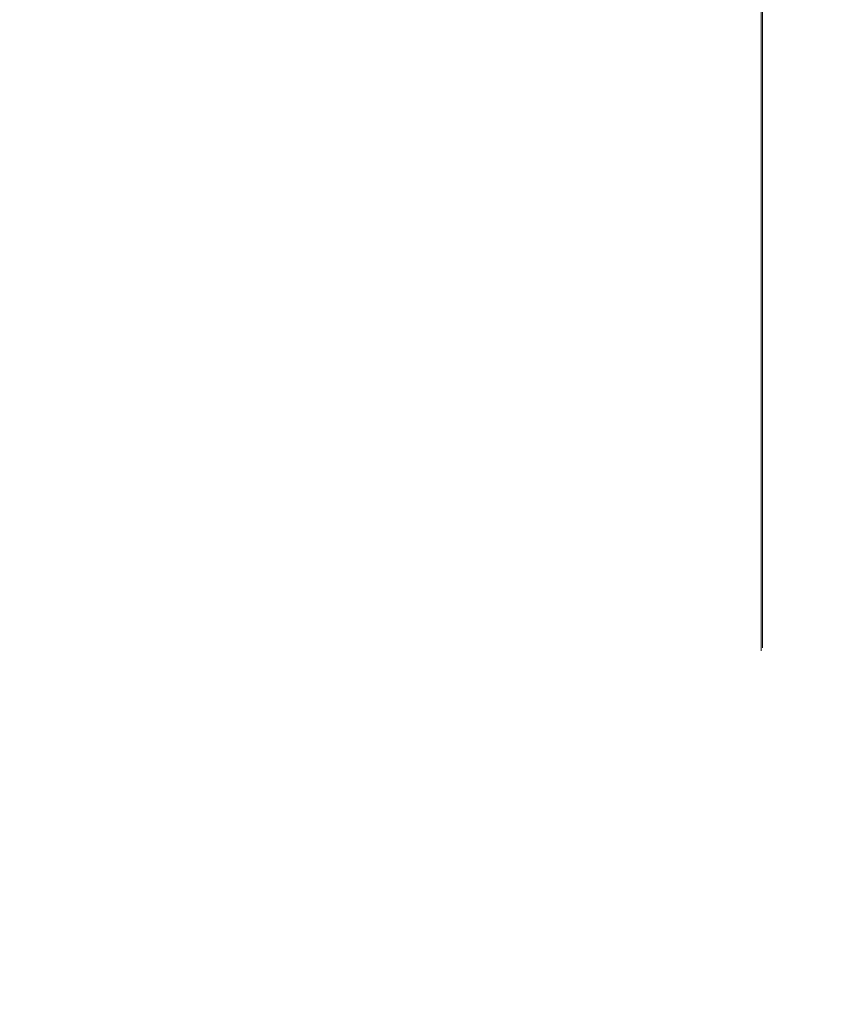
# Model space of a CAD drawing. Units: millimetres. Extents: x 1488 to 12188, y 1489 to 10331.
# Drawn here: x 4567 to 4568, y 8959 to 8959 of the extents above; entities that cross this region are included whole.
import ezdxf

# ---------------------------------------------------------------- set-up
doc = ezdxf.new("R2010")
doc.units = ezdxf.units.MM
doc.header["$PDSIZE"] = -1
doc.layers.add('0-OPISY', color=8, linetype='Continuous')
doc.dimstyles.new('ISO-25', dxfattribs={"dimtxt": 2.5, "dimasz": 2.5, "dimexe": 1.25, "dimexo": 0.625, "dimtad": 1, "dimtxsty": 'Standard', "dimcen": 2.5, "dimadec": 0, "dimazin": 0, "dimtfac": 1, "dimtmove": 0, "dimatfit": 3, "dimfxl": 1, "dimarcsym": 0})

# ---------------------------------------------------------------- blocks, each defined once
blk = doc.blocks.new('*D19')
at = {"layer": '0-OPISY', "color": 0, "lineweight": -2}
for p, q in [((4567.54365, 9291.21756), (4498.63659, 9291.21756)), ((4499.88659, 9266.21756), (4499.88659, 8666.22855)), ((4567.54292, 8641.22855), (4498.63659, 8641.22855))]:
    blk.add_line(p, q, dxfattribs=at)
at = {"layer": '0-OPISY', "color": 0}
for points in [[(4504.05326, 9266.21756), (4495.71992, 9266.21756), (4499.88659, 9291.21756)], [(4495.71992, 8666.22855), (4504.05326, 8666.22855), (4499.88659, 8641.22855)]]:
    blk.add_solid(points, dxfattribs=at)
at = {"layer": 'Defpoints', "color": 0}
for p in [(4568.16865, 9291.21756), (4499.88659, 8641.22855), (4568.16792, 8641.22855)]:
    blk.add_point(p, dxfattribs=at)
at = {"layer": '0-OPISY', "color": 0, "insert": (4472.38404, 8966.22305), "char_height": 30, "attachment_point": 5, "rotation": 90}
blk.add_mtext('{\\fArial|b0|i0|c238|p0;\\H1.083333x;Ø660}', dxfattribs=at)

msp = doc.modelspace()

# ---------------------------------------------------------------- linework, layer by layer
at = {"color": 7, "linetype": 'Continuous', "lineweight": 15}
msp.add_line((4568.08037, 8958.88224), (4568.08035, 8961.26371), dxfattribs=at)
at = {"color": 7, "linetype": 'Continuous', "lineweight": 15, "flags": 128}
msp.add_lwpolyline([(4568.07927, 8958.87943), (4568.07926, 8960.87215), (4568.07925, 8961.26156)], dxfattribs=at)

# ---------------------------------------------------------------- dimensions: what is measured, and where the dimension line sits
at = {"layer": '0-OPISY'}
dim = msp.add_linear_dim(base=(4499.88659, 8641.22855), p1=(4568.16865, 9291.21756), p2=(4568.16792, 8641.22855), angle=90, text='{\\fArial|b0|i0|c238|p0;\\H1.083333x;Ø660}', dimstyle='ISO-25', override={"dimtxt": 30, "dimasz": 25, "dimgap": 10}, dxfattribs=at)
dim.commit()
dim.dimension.update_dxf_attribs({"geometry": '*D19', "text_midpoint": (4472.38404, 8966.22305)})

doc.saveas('drawing.dxf')
